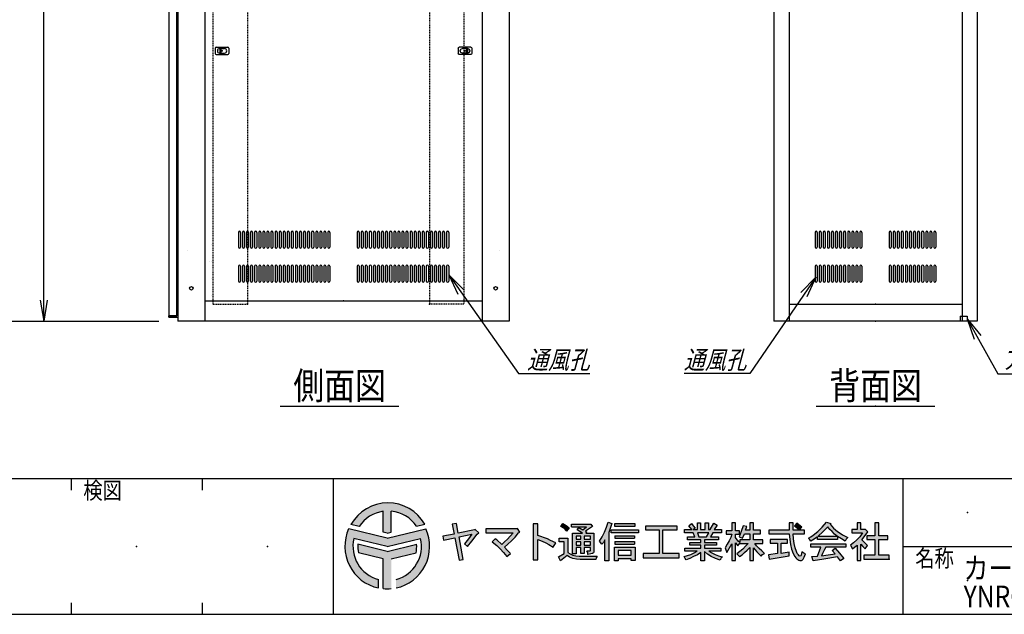
# Model space of a CAD drawing. Units: millimetres. Extents: x 0 to 398, y 1 to 284.
# Drawn here: x 113 to 258, y 5 to 93 of the extents above; entities that cross this region are included whole.
import ezdxf

# ---------------------------------------------------------------- set-up
doc = ezdxf.new("R2010")
doc.units = ezdxf.units.MM
doc.linetypes.add('CENTER', pattern=[12, 7.5, -1.5, 1.5, -1.5])
doc.linetypes.add('DASHED', pattern=[4.5, 3, -1.5])
doc.styles.get("Standard").update_dxf_attribs({"font": 'ROMANS', "bigfont": 'EXTFONT'})
doc.dimstyles.new('ISO-25', dxfattribs={"dimtxt": 2.5, "dimasz": 2.5, "dimexe": 1.25, "dimexo": 0.625, "dimtad": 1, "dimtxsty": 'Standard', "dimcen": 2.5, "dimadec": 0, "dimazin": 0, "dimtfac": 1, "dimtmove": 0, "dimatfit": 3, "dimfxl": 1, "dimarcsym": 0})

# ---------------------------------------------------------------- blocks, each defined once
blk = doc.blocks.new('DTL0004')
at = {"color": 0, "linetype": 'DASHED'}
for p, q in [((0, 900), (100, 900)), ((0, 900), (0, -1200)), ((102, 898), (100, 900)), ((102, 898), (102, -1198)), ((0, -1200), (100, -1200)), ((102, -1198), (100, -1200))]:
    blk.add_line(p, q, dxfattribs=at)
at = {"color": 0}
for p in [(102, 900), (0, 0), (102, -1200)]:
    blk.add_point(p, dxfattribs=at)
blk = doc.blocks.new('DTL0005')
at = {"color": 0, "linetype": 'Continuous'}
for p, q in [((-178, 212), (-178, 168)), ((-172, 212), (-172, 168)), ((-166, 212), (-166, 168)), ((-160, 212), (-160, 168)), ((-154, 212), (-154, 168)), ((-148, 212), (-148, 168)), ((-142, 212), (-142, 168)), ((-136, 212), (-136, 168)), ((-130, 212), (-130, 168)), ((-124, 212), (-124, 168)), ((-118, 212), (-118, 168)), ((-112, 212), (-112, 168)), ((-106, 212), (-106, 168)), ((-100, 212), (-100, 168)), ((-94, 212), (-94, 168)), ((-88, 212), (-88, 168)), ((-82, 212), (-82, 168)), ((-76, 212), (-76, 168)), ((-70, 212), (-70, 168)), ((-64, 212), (-64, 168)), ((-58, 212), (-58, 168)), ((-52, 212), (-52, 168)), ((-46, 212), (-46, 168)), ((-40, 212), (-40, 168)), ((40, 212), (40, 168)), ((46, 212), (46, 168)), ((52, 212), (52, 168)), ((58, 212), (58, 168)), ((64, 212), (64, 168)), ((70, 212), (70, 168)), ((76, 212), (76, 168)), ((82, 212), (82, 168)), ((88, 212), (88, 168)), ((94, 212), (94, 168)), ((100, 212), (100, 168)), ((106, 212), (106, 168)), ((112, 212), (112, 168)), ((118, 212), (118, 168)), ((124, 212), (124, 168)), ((130, 212), (130, 168)), ((136, 212), (136, 168)), ((142, 212), (142, 168)), ((148, 212), (148, 168)), ((154, 212), (154, 168)), ((160, 212), (160, 168)), ((166, 212), (166, 168)), ((172, 212), (172, 168)), ((178, 212), (178, 168)), ((-176.5, 165), (-176.5, 165)), ((-164.5, 165), (-164.5, 165)), ((-152.5, 165), (-152.5, 165)), ((-140.5, 165), (-140.5, 165)), ((-128.5, 165), (-128.5, 165)), ((-116.5, 165), (-116.5, 165)), ((-104.5, 165), (-104.5, 165)), ((-92.5, 165), (-92.5, 165)), ((-80.5, 165), (-80.5, 165)), ((-68.5, 165), (-68.5, 165)), ((-56.5, 165), (-56.5, 165)), ((-44.5, 165), (-44.5, 165)), ((44.5, 165), (44.5, 165)), ((56.5, 165), (56.5, 165)), ((68.5, 165), (68.5, 165)), ((80.5, 165), (80.5, 165)), ((92.5, 165), (92.5, 165)), ((104.5, 165), (104.5, 165)), ((116.5, 165), (116.5, 165)), ((128.5, 165), (128.5, 165)), ((140.5, 165), (140.5, 165)), ((152.5, 165), (152.5, 165)), ((164.5, 165), (164.5, 165)), ((176.5, 165), (176.5, 165)), ((-178, 112), (-178, 68)), ((-172, 112), (-172, 68)), ((-166, 112), (-166, 68)), ((-160, 112), (-160, 68)), ((-154, 112), (-154, 68)), ((-148, 112), (-148, 68)), ((-142, 112), (-142, 68)), ((-136, 112), (-136, 68)), ((-130, 112), (-130, 68)), ((-124, 112), (-124, 68)), ((-118, 112), (-118, 68)), ((-112, 112), (-112, 68)), ((-106, 112), (-106, 68)), ((-100, 112), (-100, 68)), ((-94, 112), (-94, 68)), ((-88, 112), (-88, 68)), ((-82, 112), (-82, 68)), ((-76, 112), (-76, 68)), ((-70, 112), (-70, 68)), ((-64, 112), (-64, 68)), ((-58, 112), (-58, 68)), ((-52, 112), (-52, 68)), ((-46, 112), (-46, 68)), ((-40, 112), (-40, 68)), ((40, 112), (40, 68)), ((46, 112), (46, 68)), ((52, 112), (52, 68)), ((58, 112), (58, 68)), ((64, 112), (64, 68)), ((70, 112), (70, 68)), ((76, 112), (76, 68)), ((82, 112), (82, 68)), ((88, 112), (88, 68)), ((94, 112), (94, 68)), ((100, 112), (100, 68)), ((106, 112), (106, 68)), ((112, 112), (112, 68)), ((118, 112), (118, 68)), ((124, 112), (124, 68)), ((130, 112), (130, 68)), ((136, 112), (136, 68)), ((142, 112), (142, 68)), ((148, 112), (148, 68)), ((154, 112), (154, 68)), ((160, 112), (160, 68)), ((166, 112), (166, 68)), ((172, 112), (172, 68)), ((178, 112), (178, 68)), ((-176.5, 65), (-176.5, 65)), ((-164.5, 65), (-164.5, 65)), ((-152.5, 65), (-152.5, 65)), ((-140.5, 65), (-140.5, 65)), ((-128.5, 65), (-128.5, 65)), ((-116.5, 65), (-116.5, 65)), ((-104.5, 65), (-104.5, 65)), ((-92.5, 65), (-92.5, 65)), ((-80.5, 65), (-80.5, 65)), ((-68.5, 65), (-68.5, 65)), ((-56.5, 65), (-56.5, 65)), ((-44.5, 65), (-44.5, 65)), ((44.5, 65), (44.5, 65)), ((56.5, 65), (56.5, 65)), ((68.5, 65), (68.5, 65)), ((80.5, 65), (80.5, 65)), ((92.5, 65), (92.5, 65)), ((104.5, 65), (104.5, 65)), ((116.5, 65), (116.5, 65)), ((128.5, 65), (128.5, 65)), ((140.5, 65), (140.5, 65)), ((152.5, 65), (152.5, 65)), ((164.5, 65), (164.5, 65)), ((176.5, 65), (176.5, 65))]:
    blk.add_line(p, q, dxfattribs=at)
for centre, start, end in [((-175, 212), 0, 180), ((-163, 212), 0, 180), ((-151, 212), 0, 180), ((-139, 212), 0, 180), ((-127, 212), 0, 180), ((-115, 212), 0, 180), ((-103, 212), 0, 180), ((-91, 212), 0, 180), ((-79, 212), 0, 180), ((-67, 212), 0, 180), ((-55, 212), 0, 180), ((-43, 212), 0, 180), ((43, 212), 0, 180), ((55, 212), 0, 180), ((67, 212), 0, 180), ((79, 212), 0, 180), ((91, 212), 0, 180), ((103, 212), 0, 180), ((115, 212), 0, 180), ((127, 212), 0, 180), ((139, 212), 0, 180), ((151, 212), 0, 180), ((163, 212), 0, 180), ((175, 212), 0, 180), ((-175, 168), 180, 0), ((-163, 168), 180, 0), ((-151, 168), 180, 0), ((-139, 168), 180, 0), ((-127, 168), 180, 0), ((-115, 168), 180, 0), ((-103, 168), 180, 0), ((-91, 168), 180, 0), ((-79, 168), 180, 0), ((-67, 168), 180, 0), ((-55, 168), 180, 0), ((-43, 168), 180, 0), ((43, 168), 180, 0), ((55, 168), 180, 0), ((67, 168), 180, 0), ((79, 168), 180, 0), ((91, 168), 180, 0), ((103, 168), 180, 0), ((115, 168), 180, 0), ((127, 168), 180, 0), ((139, 168), 180, 0), ((151, 168), 180, 0), ((163, 168), 180, 0), ((175, 168), 180, 0), ((-175, 112), 0, 180), ((-163, 112), 0, 180), ((-151, 112), 0, 180), ((-139, 112), 0, 180), ((-127, 112), 0, 180), ((-115, 112), 0, 180), ((-103, 112), 0, 180), ((-91, 112), 0, 180), ((-79, 112), 0, 180), ((-67, 112), 0, 180), ((-55, 112), 0, 180), ((-43, 112), 0, 180), ((43, 112), 0, 180), ((55, 112), 0, 180), ((67, 112), 0, 180), ((79, 112), 0, 180), ((91, 112), 0, 180), ((103, 112), 0, 180), ((115, 112), 0, 180), ((127, 112), 0, 180), ((139, 112), 0, 180), ((151, 112), 0, 180), ((163, 112), 0, 180), ((175, 112), 0, 180), ((-175, 68), 180, 0), ((-163, 68), 180, 0), ((-151, 68), 180, 0), ((-139, 68), 180, 0), ((-127, 68), 180, 0), ((-115, 68), 180, 0), ((-103, 68), 180, 0), ((-91, 68), 180, 0), ((-79, 68), 180, 0), ((-67, 68), 180, 0), ((-55, 68), 180, 0), ((-43, 68), 180, 0), ((43, 68), 180, 0), ((55, 68), 180, 0), ((67, 68), 180, 0), ((79, 68), 180, 0), ((91, 68), 180, 0), ((103, 68), 180, 0), ((115, 68), 180, 0), ((127, 68), 180, 0), ((139, 68), 180, 0), ((151, 68), 180, 0), ((163, 68), 180, 0), ((175, 68), 180, 0)]:
    blk.add_arc(centre, 3, start, end, dxfattribs=at)
at = {"color": 0}
blk.add_point((0, 0), dxfattribs=at)
blk = doc.blocks.new('DTL0007')
at = {"color": 0, "linetype": 'Continuous'}
for p, q in [((-20, 8), (-20, -8)), ((-17, 11), (17, 11)), ((-7.5, 6.5), (-7, 6.5)), ((-7, 8), (-3.5, 8)), ((-7, 8), (-7, -8)), ((-3.5, 8), (-3.5, -8)), ((-3.5, 6.5), (7.5, 6.5)), ((20, 8), (20, -8)), ((-17, -11), (17, -11)), ((-7.5, -6.5), (-7, -6.5)), ((-7, -8), (-3.5, -8)), ((-3.5, -6.5), (7.5, -6.5))]:
    blk.add_line(p, q, dxfattribs=at)
at = {"color": 0, "linetype": 'CENTER'}
for p, q in [((-11, 0), (-11, 0)), ((11, 0), (11, 0))]:
    blk.add_line(p, q, dxfattribs=at)
at = {"color": 0, "linetype": 'Continuous'}
for centre, radius, start, end in [((-17, 8), 3, 90, 180), ((-7.5, 0), 6.5, 90, 180), ((-7.5, 0), 6.5, 180, 270), ((7.5, 0), 6.5, 0, 90), ((7.5, 0), 6.5, 270, 0), ((17, 8), 3, 0, 90), ((-17, -8), 3, 180, 270), ((17, -8), 3, 270, 0)]:
    blk.add_arc(centre, radius, start, end, dxfattribs=at)
at = {"color": 0}
blk.add_point((0, 0), dxfattribs=at)
blk = doc.blocks.new('DTL0013')
at = {"color": 0, "linetype": 'Continuous'}
for p, q in [((-310, 202), (-310, 158)), ((-304, 202), (-304, 158)), ((-298, 202), (-298, 158)), ((-292, 202), (-292, 158)), ((-286, 202), (-286, 158)), ((-280, 202), (-280, 158)), ((-274, 202), (-274, 158)), ((-268, 202), (-268, 158)), ((-262, 202), (-262, 158)), ((-256, 202), (-256, 158)), ((-250, 202), (-250, 158)), ((-244, 202), (-244, 158)), ((-238, 202), (-238, 158)), ((-232, 202), (-232, 158)), ((-226, 202), (-226, 158)), ((-220, 202), (-220, 158)), ((-214, 202), (-214, 158)), ((-208, 202), (-208, 158)), ((-202, 202), (-202, 158)), ((-196, 202), (-196, 158)), ((-190, 202), (-190, 158)), ((-184, 202), (-184, 158)), ((-178, 202), (-178, 158)), ((-172, 202), (-172, 158)), ((-166, 202), (-166, 158)), ((-160, 202), (-160, 158)), ((-154, 202), (-154, 158)), ((-148, 202), (-148, 158)), ((-142, 202), (-142, 158)), ((-136, 202), (-136, 158)), ((-130, 202), (-130, 158)), ((-124, 202), (-124, 158)), ((-118, 202), (-118, 158)), ((-112, 202), (-112, 158)), ((-106, 202), (-106, 158)), ((-100, 202), (-100, 158)), ((-94, 202), (-94, 158)), ((-88, 202), (-88, 158)), ((-82, 202), (-82, 158)), ((-76, 202), (-76, 158)), ((-70, 202), (-70, 158)), ((-64, 202), (-64, 158)), ((-58, 202), (-58, 158)), ((-52, 202), (-52, 158)), ((-46, 202), (-46, 158)), ((-40, 202), (-40, 158)), ((40, 202), (40, 158)), ((46, 202), (46, 158)), ((52, 202), (52, 158)), ((58, 202), (58, 158)), ((64, 202), (64, 158)), ((70, 202), (70, 158)), ((76, 202), (76, 158)), ((82, 202), (82, 158)), ((88, 202), (88, 158)), ((94, 202), (94, 158)), ((100, 202), (100, 158)), ((106, 202), (106, 158)), ((112, 202), (112, 158)), ((118, 202), (118, 158)), ((124, 202), (124, 158)), ((130, 202), (130, 158)), ((136, 202), (136, 158)), ((142, 202), (142, 158)), ((148, 202), (148, 158)), ((154, 202), (154, 158)), ((160, 202), (160, 158)), ((166, 202), (166, 158)), ((172, 202), (172, 158)), ((178, 202), (178, 158)), ((184, 202), (184, 158)), ((190, 202), (190, 158)), ((196, 202), (196, 158)), ((202, 202), (202, 158)), ((208, 202), (208, 158)), ((214, 202), (214, 158)), ((220, 202), (220, 158)), ((226, 202), (226, 158)), ((232, 202), (232, 158)), ((238, 202), (238, 158)), ((244, 202), (244, 158)), ((250, 202), (250, 158)), ((256, 202), (256, 158)), ((262, 202), (262, 158)), ((268, 202), (268, 158)), ((274, 202), (274, 158)), ((280, 202), (280, 158)), ((286, 202), (286, 158)), ((292, 202), (292, 158)), ((298, 202), (298, 158)), ((304, 202), (304, 158)), ((310, 202), (310, 158)), ((-308.5, 155), (-308.5, 155)), ((-296.5, 155), (-296.5, 155)), ((-284.5, 155), (-284.5, 155)), ((-272.5, 155), (-272.5, 155)), ((-260.5, 155), (-260.5, 155)), ((-248.5, 155), (-248.5, 155)), ((-236.5, 155), (-236.5, 155)), ((-224.5, 155), (-224.5, 155)), ((-212.5, 155), (-212.5, 155)), ((-200.5, 155), (-200.5, 155)), ((-188.5, 155), (-188.5, 155)), ((-176.5, 155), (-176.5, 155)), ((-164.5, 155), (-164.5, 155)), ((-152.5, 155), (-152.5, 155)), ((-140.5, 155), (-140.5, 155)), ((-128.5, 155), (-128.5, 155)), ((-116.5, 155), (-116.5, 155)), ((-104.5, 155), (-104.5, 155)), ((-92.5, 155), (-92.5, 155)), ((-80.5, 155), (-80.5, 155)), ((-68.5, 155), (-68.5, 155)), ((-56.5, 155), (-56.5, 155)), ((-44.5, 155), (-44.5, 155)), ((44.5, 155), (44.5, 155)), ((56.5, 155), (56.5, 155)), ((68.5, 155), (68.5, 155)), ((80.5, 155), (80.5, 155)), ((92.5, 155), (92.5, 155)), ((104.5, 155), (104.5, 155)), ((116.5, 155), (116.5, 155)), ((128.5, 155), (128.5, 155)), ((140.5, 155), (140.5, 155)), ((152.5, 155), (152.5, 155)), ((164.5, 155), (164.5, 155)), ((176.5, 155), (176.5, 155)), ((188.5, 155), (188.5, 155)), ((200.5, 155), (200.5, 155)), ((212.5, 155), (212.5, 155)), ((224.5, 155), (224.5, 155)), ((236.5, 155), (236.5, 155)), ((248.5, 155), (248.5, 155)), ((260.5, 155), (260.5, 155)), ((272.5, 155), (272.5, 155)), ((284.5, 155), (284.5, 155)), ((296.5, 155), (296.5, 155)), ((308.5, 155), (308.5, 155)), ((-310, 102), (-310, 58)), ((-304, 102), (-304, 58)), ((-298, 102), (-298, 58)), ((-292, 102), (-292, 58)), ((-286, 102), (-286, 58)), ((-280, 102), (-280, 58)), ((-274, 102), (-274, 58)), ((-268, 102), (-268, 58)), ((-262, 102), (-262, 58)), ((-256, 102), (-256, 58)), ((-250, 102), (-250, 58)), ((-244, 102), (-244, 58)), ((-238, 102), (-238, 58)), ((-232, 102), (-232, 58)), ((-226, 102), (-226, 58)), ((-220, 102), (-220, 58)), ((-214, 102), (-214, 58)), ((-208, 102), (-208, 58)), ((-202, 102), (-202, 58)), ((-196, 102), (-196, 58)), ((-190, 102), (-190, 58)), ((-184, 102), (-184, 58)), ((-178, 102), (-178, 58)), ((-172, 102), (-172, 58)), ((-166, 102), (-166, 58)), ((-160, 102), (-160, 58)), ((-154, 102), (-154, 58)), ((-148, 102), (-148, 58)), ((-142, 102), (-142, 58)), ((-136, 102), (-136, 58)), ((-130, 102), (-130, 58)), ((-124, 102), (-124, 58)), ((-118, 102), (-118, 58)), ((-112, 102), (-112, 58)), ((-106, 102), (-106, 58)), ((-100, 102), (-100, 58)), ((-94, 102), (-94, 58)), ((-88, 102), (-88, 58)), ((-82, 102), (-82, 58)), ((-76, 102), (-76, 58)), ((-70, 102), (-70, 58)), ((-64, 102), (-64, 58)), ((-58, 102), (-58, 58)), ((-52, 102), (-52, 58)), ((-46, 102), (-46, 58)), ((-40, 102), (-40, 58)), ((40, 102), (40, 58)), ((46, 102), (46, 58)), ((52, 102), (52, 58)), ((58, 102), (58, 58)), ((64, 102), (64, 58)), ((70, 102), (70, 58)), ((76, 102), (76, 58)), ((82, 102), (82, 58)), ((88, 102), (88, 58)), ((94, 102), (94, 58)), ((100, 102), (100, 58)), ((106, 102), (106, 58)), ((112, 102), (112, 58)), ((118, 102), (118, 58)), ((124, 102), (124, 58)), ((130, 102), (130, 58)), ((136, 102), (136, 58)), ((142, 102), (142, 58)), ((148, 102), (148, 58)), ((154, 102), (154, 58)), ((160, 102), (160, 58)), ((166, 102), (166, 58)), ((172, 102), (172, 58)), ((178, 102), (178, 58)), ((184, 102), (184, 58)), ((190, 102), (190, 58)), ((196, 102), (196, 58)), ((202, 102), (202, 58)), ((208, 102), (208, 58)), ((214, 102), (214, 58)), ((220, 102), (220, 58)), ((226, 102), (226, 58)), ((232, 102), (232, 58)), ((238, 102), (238, 58)), ((244, 102), (244, 58)), ((250, 102), (250, 58)), ((256, 102), (256, 58)), ((262, 102), (262, 58)), ((268, 102), (268, 58)), ((274, 102), (274, 58)), ((280, 102), (280, 58)), ((286, 102), (286, 58)), ((292, 102), (292, 58)), ((298, 102), (298, 58)), ((304, 102), (304, 58)), ((310, 102), (310, 58)), ((-308.5, 55), (-308.5, 55)), ((-296.5, 55), (-296.5, 55)), ((-284.5, 55), (-284.5, 55)), ((-272.5, 55), (-272.5, 55)), ((-260.5, 55), (-260.5, 55)), ((-248.5, 55), (-248.5, 55)), ((-236.5, 55), (-236.5, 55)), ((-224.5, 55), (-224.5, 55)), ((-212.5, 55), (-212.5, 55)), ((-200.5, 55), (-200.5, 55)), ((-188.5, 55), (-188.5, 55)), ((-176.5, 55), (-176.5, 55)), ((-164.5, 55), (-164.5, 55)), ((-152.5, 55), (-152.5, 55)), ((-140.5, 55), (-140.5, 55)), ((-128.5, 55), (-128.5, 55)), ((-116.5, 55), (-116.5, 55)), ((-104.5, 55), (-104.5, 55)), ((-92.5, 55), (-92.5, 55)), ((-80.5, 55), (-80.5, 55)), ((-68.5, 55), (-68.5, 55)), ((-56.5, 55), (-56.5, 55)), ((-44.5, 55), (-44.5, 55)), ((44.5, 55), (44.5, 55)), ((56.5, 55), (56.5, 55)), ((68.5, 55), (68.5, 55)), ((80.5, 55), (80.5, 55)), ((92.5, 55), (92.5, 55)), ((104.5, 55), (104.5, 55)), ((116.5, 55), (116.5, 55)), ((128.5, 55), (128.5, 55)), ((140.5, 55), (140.5, 55)), ((152.5, 55), (152.5, 55)), ((164.5, 55), (164.5, 55)), ((176.5, 55), (176.5, 55)), ((188.5, 55), (188.5, 55)), ((200.5, 55), (200.5, 55)), ((212.5, 55), (212.5, 55)), ((224.5, 55), (224.5, 55)), ((236.5, 55), (236.5, 55)), ((248.5, 55), (248.5, 55)), ((260.5, 55), (260.5, 55)), ((272.5, 55), (272.5, 55)), ((284.5, 55), (284.5, 55)), ((296.5, 55), (296.5, 55)), ((308.5, 55), (308.5, 55))]:
    blk.add_line(p, q, dxfattribs=at)
for centre, start, end in [((-307, 202), 0, 180), ((-295, 202), 0, 180), ((-283, 202), 0, 180), ((-271, 202), 0, 180), ((-259, 202), 0, 180), ((-247, 202), 0, 180), ((-235, 202), 0, 180), ((-223, 202), 0, 180), ((-211, 202), 0, 180), ((-199, 202), 0, 180), ((-187, 202), 0, 180), ((-175, 202), 0, 180), ((-163, 202), 0, 180), ((-151, 202), 0, 180), ((-139, 202), 0, 180), ((-127, 202), 0, 180), ((-115, 202), 0, 180), ((-103, 202), 0, 180), ((-91, 202), 0, 180), ((-79, 202), 0, 180), ((-67, 202), 0, 180), ((-55, 202), 0, 180), ((-43, 202), 0, 180), ((43, 202), 0, 180), ((55, 202), 0, 180), ((67, 202), 0, 180), ((79, 202), 0, 180), ((91, 202), 0, 180), ((103, 202), 0, 180), ((115, 202), 0, 180), ((127, 202), 0, 180), ((139, 202), 0, 180), ((151, 202), 0, 180), ((163, 202), 0, 180), ((175, 202), 0, 180), ((187, 202), 0, 180), ((199, 202), 0, 180), ((211, 202), 0, 180), ((223, 202), 0, 180), ((235, 202), 0, 180), ((247, 202), 0, 180), ((259, 202), 0, 180), ((271, 202), 0, 180), ((283, 202), 0, 180), ((295, 202), 0, 180), ((307, 202), 0, 180), ((-307, 158), 180, 0), ((-295, 158), 180, 0), ((-283, 158), 180, 0), ((-271, 158), 180, 0), ((-259, 158), 180, 0), ((-247, 158), 180, 0), ((-235, 158), 180, 0), ((-223, 158), 180, 0), ((-211, 158), 180, 0), ((-199, 158), 180, 0), ((-187, 158), 180, 0), ((-175, 158), 180, 0), ((-163, 158), 180, 0), ((-151, 158), 180, 0), ((-139, 158), 180, 0), ((-127, 158), 180, 0), ((-115, 158), 180, 0), ((-103, 158), 180, 0), ((-91, 158), 180, 0), ((-79, 158), 180, 0), ((-67, 158), 180, 0), ((-55, 158), 180, 0), ((-43, 158), 180, 0), ((43, 158), 180, 0), ((55, 158), 180, 0), ((67, 158), 180, 0), ((79, 158), 180, 0), ((91, 158), 180, 0), ((103, 158), 180, 0), ((115, 158), 180, 0), ((127, 158), 180, 0), ((139, 158), 180, 0), ((151, 158), 180, 0), ((163, 158), 180, 0), ((175, 158), 180, 0), ((187, 158), 180, 0), ((199, 158), 180, 0), ((211, 158), 180, 0), ((223, 158), 180, 0), ((235, 158), 180, 0), ((247, 158), 180, 0), ((259, 158), 180, 0), ((271, 158), 180, 0), ((283, 158), 180, 0), ((295, 158), 180, 0), ((307, 158), 180, 0), ((-307, 102), 0, 180), ((-295, 102), 0, 180), ((-283, 102), 0, 180), ((-271, 102), 0, 180), ((-259, 102), 0, 180), ((-247, 102), 0, 180), ((-235, 102), 0, 180), ((-223, 102), 0, 180), ((-211, 102), 0, 180), ((-199, 102), 0, 180), ((-187, 102), 0, 180), ((-175, 102), 0, 180), ((-163, 102), 0, 180), ((-151, 102), 0, 180), ((-139, 102), 0, 180), ((-127, 102), 0, 180), ((-115, 102), 0, 180), ((-103, 102), 0, 180), ((-91, 102), 0, 180), ((-79, 102), 0, 180), ((-67, 102), 0, 180), ((-55, 102), 0, 180), ((-43, 102), 0, 180), ((43, 102), 0, 180), ((55, 102), 0, 180), ((67, 102), 0, 180), ((79, 102), 0, 180), ((91, 102), 0, 180), ((103, 102), 0, 180), ((115, 102), 0, 180), ((127, 102), 0, 180), ((139, 102), 0, 180), ((151, 102), 0, 180), ((163, 102), 0, 180), ((175, 102), 0, 180), ((187, 102), 0, 180), ((199, 102), 0, 180), ((211, 102), 0, 180), ((223, 102), 0, 180), ((235, 102), 0, 180), ((247, 102), 0, 180), ((259, 102), 0, 180), ((271, 102), 0, 180), ((283, 102), 0, 180), ((295, 102), 0, 180), ((307, 102), 0, 180), ((-307, 58), 180, 0), ((-295, 58), 180, 0), ((-283, 58), 180, 0), ((-271, 58), 180, 0), ((-259, 58), 180, 0), ((-247, 58), 180, 0), ((-235, 58), 180, 0), ((-223, 58), 180, 0), ((-211, 58), 180, 0), ((-199, 58), 180, 0), ((-187, 58), 180, 0), ((-175, 58), 180, 0), ((-163, 58), 180, 0), ((-151, 58), 180, 0), ((-139, 58), 180, 0), ((-127, 58), 180, 0), ((-115, 58), 180, 0), ((-103, 58), 180, 0), ((-91, 58), 180, 0), ((-79, 58), 180, 0), ((-67, 58), 180, 0), ((-55, 58), 180, 0), ((-43, 58), 180, 0), ((43, 58), 180, 0), ((55, 58), 180, 0), ((67, 58), 180, 0), ((79, 58), 180, 0), ((91, 58), 180, 0), ((103, 58), 180, 0), ((115, 58), 180, 0), ((127, 58), 180, 0), ((139, 58), 180, 0), ((151, 58), 180, 0), ((163, 58), 180, 0), ((175, 58), 180, 0), ((187, 58), 180, 0), ((199, 58), 180, 0), ((211, 58), 180, 0), ((223, 58), 180, 0), ((235, 58), 180, 0), ((247, 58), 180, 0), ((259, 58), 180, 0), ((271, 58), 180, 0), ((283, 58), 180, 0), ((295, 58), 180, 0), ((307, 58), 180, 0)]:
    blk.add_arc(centre, 3, start, end, dxfattribs=at)
at = {"color": 0}
blk.add_point((0, 0), dxfattribs=at)
blk = doc.blocks.new('_Open')
at = {"color": 0, "linetype": 'ByBlock', "lineweight": -2}
for p, q in [((-1, 0.166667), (0, 0)), ((-1, -0.166667), (0, 0)), ((0, 0), (-1, 0))]:
    blk.add_line(p, q, dxfattribs=at)
blk = doc.blocks.new('*D18')
at = {"color": 0, "lineweight": -2}
for p, q in [((99.15, 158.19), (133.8, 158.19)), ((116.86, 51.31), (116.86, 155.08)), ((99.15, 48.19), (133.8, 48.19))]:
    blk.add_line(p, q, dxfattribs=at)
at = {"layer": 'Defpoints', "color": 0}
for p in [(96.61, 158.19), (116.86, 158.19), (96.61, 48.19)]:
    blk.add_point(p, dxfattribs=at)
at = {"color": 0, "lineweight": -2, "xscale": 3.114, "yscale": 3.114, "zscale": 3.114}
for p, rotation in [((116.86, 158.19), 90), ((116.86, 48.19), 270)]:
    blk.add_blockref('_Open', p, dxfattribs=dict(at, rotation=rotation))
at = {"color": 0, "insert": (114.83, 103.19), "char_height": 2.7, "attachment_point": 5, "rotation": 90}
blk.add_mtext('2200', dxfattribs=at)
blk = doc.blocks.new('SYM0003')
at = {"color": 7, "linetype": 'Continuous'}
for p, q in [((0, 0), (10.3, -14.56)), ((0, 0), (2.25, -2.23)), ((0, 0), (1.35, -2.86)), ((10.3, -14.56), (20.8, -14.56))]:
    blk.add_line(p, q, dxfattribs=at)
at = {"color": 7, "insert": (11.58, -13.88), "char_height": 2.7, "attachment_point": 7}
blk.add_mtext('{\\W0.833333;\\Q15;通風孔}', dxfattribs=at)
blk = doc.blocks.new('SYM0011')
at = {"color": 7, "linetype": 'Continuous'}
for p, q in [((0, 0), (-9.7, -14.18)), ((0, 0), (-2.21, -2.26)), ((0, 0), (-1.3, -2.88)), ((-9.7, -14.18), (-19.4, -14.18))]:
    blk.add_line(p, q, dxfattribs=at)
at = {"color": 7, "insert": (-10.22, -13.51), "char_height": 2.7, "attachment_point": 9}
blk.add_mtext('{\\W0.833333;\\Q15;通風孔}', dxfattribs=at)
blk = doc.blocks.new('SYM0013')
at = {"color": 7, "linetype": 'Continuous'}
for p, q in [((0, 0), (4.53, -8.07)), ((0, 0), (2, -2.45)), ((0, 0), (1.05, -2.98)), ((4.53, -8.07), (19.63, -8.07))]:
    blk.add_line(p, q, dxfattribs=at)
at = {"color": 7, "insert": (5.09, -7.39), "char_height": 2.7, "attachment_point": 7}
blk.add_mtext('{\\W0.833333;\\Q15;アース端子}', dxfattribs=at)

msp = doc.modelspace()

# ---------------------------------------------------------------- hatches: boundary and pattern name
for points in [[(173.01, 18.28, 0.582978), (162.14, 18.24), (163.36, 17.94, -0.216212), (166.88, 20.18), (166.88, 17.1), (167.48, 16.95), (168.08, 17.1), (168.08, 20.21, -0.224499), (171.78, 17.99)], [(161.8, 17.6, 0.480002), (166.18, 8.89), (166.18, 10.12, -0.406986), (162.57, 16.18), (167.48, 15), (172.39, 16.18, -0.406986), (168.78, 10.12), (168.78, 8.89, 0.480002), (173.17, 17.6), (167.48, 16.23)], [(177.7, 18.38), (177.94, 16.95), (180.36, 17.43), (180.44, 17.51), (180.96, 17.03), (180.76, 16.83), (179.96, 15.8), (179.29, 15.01), (178.85, 15.4), (179.45, 16.12), (179.96, 16.79), (178.06, 16.4), (178.69, 13.1), (178.06, 12.98), (177.46, 16.28), (175.76, 15.92), (175.68, 16.52), (177.34, 16.83), (177.07, 18.26)], [(186.67, 17.63), (187.03, 17.11), (186.83, 16.99), (186.32, 16.36), (185.8, 15.84), (185.28, 15.32), (184.77, 14.89), (185.16, 14.45), (185.64, 13.94), (185.12, 13.5), (184.61, 14.13), (184.13, 14.65), (183.62, 15.13), (182.94, 15.68), (183.38, 16.12), (183.62, 15.96), (184.37, 15.28), (184.77, 15.68), (185.2, 16.08), (186.04, 16.99), (181.99, 16.99), (181.99, 17.59), (186.55, 17.59)], [(189.01, 18.34), (189.69, 18.34), (189.69, 16.63), (191.08, 16.12), (191.56, 15.88), (192.31, 15.52), (191.95, 14.89), (191.32, 15.28), (190.84, 15.52), (190.32, 15.76), (189.69, 16), (189.69, 13.02), (189.01, 13.02)], [(193.06, 17.94), (193.5, 17.67), (193.9, 17.27), (194.29, 17.75), (193.86, 18.1), (193.38, 18.38)], [(198.78, 15.8), (199.1, 15.32), (199.34, 15.6), (199.57, 15.96), (199.57, 12.9), (200.13, 12.9), (200.13, 17.07), (200.61, 18.38), (200.05, 18.58), (199.81, 17.83), (199.49, 17.11), (199.18, 16.44)], [(200.49, 16.99), (204.54, 16.99), (204.54, 17.47), (200.49, 17.47)], [(201.04, 17.93), (203.98, 17.93), (203.98, 18.4), (201.04, 18.4)], [(205.57, 17.98), (210.21, 17.98), (210.21, 17.47), (208.11, 17.47), (208.11, 13.94), (210.53, 13.94), (210.53, 13.34), (205.21, 13.34), (205.21, 13.94), (207.55, 13.94), (207.55, 17.47), (205.57, 17.47)], [(218.27, 18.5), (218.79, 18.5), (218.79, 17.31), (219.38, 17.31), (219.38, 16.79), (218.79, 16.79), (218.79, 16.32), (219.22, 15.8), (219.46, 15.56), (219.46, 15.96), (220.93, 15.96), (220.93, 16.87), (220.14, 16.87), (219.86, 16.24), (219.34, 16.44), (219.66, 17.19), (219.94, 18.06), (220.49, 17.94), (220.3, 17.39), (220.93, 17.39), (220.93, 18.46), (221.45, 18.46), (221.45, 17.39), (222.52, 17.39), (222.52, 16.87), (221.45, 16.87), (221.45, 15.96), (222.84, 15.96), (222.84, 15.44), (221.65, 15.44), (221.92, 15.09), (222.28, 14.69), (222.68, 14.33), (223.11, 13.97), (222.8, 13.82), (222.6, 13.58), (221.96, 14.21), (221.45, 14.81), (221.45, 12.94), (220.93, 12.94), (220.93, 14.85), (220.53, 14.45), (220.14, 14.09), (219.78, 13.78), (219.42, 13.5), (219.22, 13.7), (218.99, 13.9), (219.46, 14.25), (219.9, 14.61), (220.3, 15.05), (220.69, 15.44), (219.46, 15.44), (219.46, 15.48), (219.18, 15.09), (218.79, 15.52), (218.79, 12.94), (218.27, 12.94), (218.27, 15.4), (217.52, 14.09), (217.4, 14.49), (217.28, 14.81), (217.6, 15.32), (217.87, 15.84), (218.11, 16.32), (218.27, 16.79), (217.44, 16.79), (217.44, 17.31), (218.27, 17.31)], [(226.73, 18.46), (227.32, 18.46), (227.32, 17.39), (228.99, 17.39), (228.99, 16.87), (227.32, 16.87), (227.36, 16.12), (227.44, 15.44), (227.6, 14.81), (227.8, 14.25), (227.92, 13.94), (228.08, 13.74), (228.19, 13.62), (228.35, 13.58), (228.43, 13.62), (228.47, 13.7), (228.59, 14.21), (228.87, 14.01), (229.15, 13.9), (228.95, 13.42), (228.79, 13.14), (228.63, 12.98), (228.55, 12.94), (228.47, 12.94), (228.31, 12.94), (228.16, 12.98), (228, 13.1), (227.84, 13.18), (227.72, 13.34), (227.56, 13.54), (227.32, 13.97), (227.08, 14.61), (226.92, 15.28), (226.81, 16.04), (226.73, 16.87), (223.71, 16.87), (223.71, 17.39), (226.73, 17.39)], [(227.84, 18.42), (228.59, 17.83), (228.23, 17.47), (227.52, 18.06)], [(236.73, 18.5), (237.29, 18.5), (237.29, 17.51), (237.88, 17.51), (237.96, 17.51), (238.32, 17.15), (237.92, 16.59), (237.44, 15.96), (238.28, 15.13), (237.92, 14.65), (237.6, 14.97), (237.29, 15.32), (237.29, 12.94), (236.73, 12.94), (236.73, 15.17), (236.37, 14.89), (236.05, 14.65), (235.74, 15.17), (236.21, 15.52), (236.69, 15.96), (237.13, 16.44), (237.52, 16.99), (235.94, 16.99), (235.94, 17.51), (236.73, 17.51)], [(239.35, 18.5), (239.95, 18.5), (239.95, 16.56), (241.25, 16.56), (241.25, 16.04), (239.95, 16.04), (239.95, 13.7), (241.45, 13.7), (241.45, 13.14), (237.72, 13.14), (237.72, 13.7), (239.35, 13.7), (239.35, 16.04), (238.16, 16.04), (238.16, 16.56), (239.35, 16.56)], [(192.83, 15.68), (193.54, 15.68), (193.54, 13.97), (192.71, 13.46), (193.02, 12.9), (193.98, 13.66), (194.37, 13.42), (194.85, 13.22), (195.37, 13.14), (195.92, 13.06), (198.22, 13.06), (198.3, 13.3), (198.42, 13.58), (195.76, 13.58), (195.29, 13.62), (194.85, 13.7), (194.45, 13.9), (194.1, 14.09), (194.1, 16.2), (192.83, 16.2)], [(203.94, 16.57), (201.04, 16.57), (201.04, 16.2), (203.94, 16.2)], [(223.91, 16), (226.49, 16), (226.49, 15.48), (225.54, 15.48), (225.54, 13.97), (226.73, 14.17), (226.73, 13.62), (223.79, 13.14), (223.67, 13.74), (224.98, 13.94), (224.98, 15.48), (223.91, 15.48)], [(167.48, 14.28), (163.14, 15.32, 0.072727), (163.23, 14.07), (166.88, 13.19), (166.88, 8.78, 0.048111), (168.08, 8.78), (168.08, 13.19), (171.73, 14.07, 0.072727), (171.82, 15.32)], [(203.94, 15.72), (201.04, 15.72), (201.04, 15.35), (203.94, 15.35)], [(229.9, 14.89), (231.41, 14.89), (230.89, 13.58), (230.06, 13.54), (230.26, 12.9), (231.81, 13.14), (233.87, 13.46), (234.27, 12.86), (234.78, 13.22), (234.15, 14.01), (233.51, 14.73), (233.08, 14.41), (233.51, 13.9), (232.48, 13.74), (231.49, 13.62), (231.65, 13.94), (231.93, 14.53), (232.12, 14.89), (235.06, 14.89), (235.06, 15.4), (229.9, 15.4)]]:
    msp.add_hatch(color=7).paths.add_polyline_path(points)
h = msp.add_hatch(color=7)
h.paths.add_polyline_path([(197.43, 18.26), (194.65, 18.26), (194.65, 17.88), (196.83, 17.88), (196.31, 17.47), (195.73, 17.78), (195.49, 17.47), (196.24, 16.95), (194.77, 16.95), (194.77, 13.9), (195.33, 13.9), (195.33, 14.85), (196.04, 14.85), (196.04, 13.94), (196.52, 13.94), (196.52, 14.85), (197.43, 14.85), (197.43, 14.41), (197.39, 14.33), (196.91, 14.33), (197.03, 14.09), (197.03, 13.82), (197.47, 13.9), (197.75, 13.97), (197.87, 14.05), (197.95, 14.21), (197.95, 16.95), (196.76, 16.95), (196.91, 17.11), (196.72, 17.27), (197.75, 17.94), (197.51, 18.3)])
h.paths.add_polyline_path([(196.04, 16.52), (196.04, 16.08), (195.33, 16.08), (195.33, 16.52)])
h.paths.add_polyline_path([(196.04, 15.68), (196.04, 15.21), (195.33, 15.21), (195.33, 15.68)])
h.paths.add_polyline_path([(197.43, 16.52), (197.43, 16.08), (196.52, 16.08), (196.52, 16.52)])
h.paths.add_polyline_path([(197.43, 15.68), (197.43, 15.21), (196.52, 15.21), (196.52, 15.68)])
h = msp.add_hatch(color=7)
h.paths.add_polyline_path([(213.19, 17.51), (212.51, 17.51), (212.87, 17.71), (212.59, 18.06), (212.32, 18.38), (211.92, 18.06), (212.4, 17.51), (211.28, 17.51), (211.28, 17.03), (212.59, 17.03), (212.83, 16.44), (211.72, 16.44), (211.72, 15.96), (213.71, 15.96), (213.71, 15.6), (212.08, 15.6), (212.08, 15.17), (213.71, 15.17), (213.71, 14.77), (211.36, 14.77), (211.36, 14.29), (213.15, 14.29), (212.71, 14.05), (212.24, 13.82), (211.76, 13.66), (211.24, 13.5), (211.4, 13.22), (211.52, 13.02), (212.08, 13.22), (212.63, 13.5), (213.19, 13.78), (213.71, 14.13), (213.71, 12.9), (214.26, 12.9), (214.26, 14.25), (214.7, 13.86), (215.25, 13.54), (215.85, 13.22), (216.56, 12.98), (216.6, 13.1), (216.64, 13.26), (216.76, 13.38), (216.88, 13.46), (216.33, 13.62), (215.81, 13.82), (215.33, 14.05), (214.9, 14.29), (216.64, 14.29), (216.64, 14.77), (214.26, 14.77), (214.26, 15.17), (216.01, 15.17), (216.01, 15.6), (214.26, 15.6), (214.26, 15.96), (216.33, 15.96), (216.33, 16.44), (215.13, 16.44), (215.45, 17.03), (216.76, 17.03), (216.76, 17.51), (215.65, 17.51), (216.13, 18.14), (215.61, 18.42), (215.06, 17.51), (214.82, 17.51), (214.82, 18.5), (214.34, 18.5), (214.34, 17.51), (213.67, 17.51), (213.67, 18.5), (213.19, 18.5)])
h.paths.add_polyline_path([(214.86, 17.03), (214.54, 16.44), (213.43, 16.44), (213.19, 17.03)])
h = msp.add_hatch(color=7)
h.paths.add_polyline_path([(229.58, 16.24), (229.74, 16.08), (229.9, 15.76), (230.42, 16.08), (230.89, 16.44), (230.89, 16), (233.87, 16), (233.87, 16.48), (234.43, 16.12), (234.98, 15.8), (235.06, 15.96), (235.14, 16.08), (235.26, 16.2), (235.38, 16.32), (234.59, 16.71), (234.23, 16.95), (233.87, 17.19), (233.55, 17.43), (233.28, 17.71), (233, 17.98), (232.76, 18.26), (232.88, 18.38), (232.24, 18.58), (231.61, 17.83), (230.93, 17.19), (230.26, 16.67), (229.94, 16.44)])
h.paths.add_polyline_path([(233.79, 16.52), (231.01, 16.52), (231.69, 17.15), (232.4, 17.9), (232.72, 17.51), (233.04, 17.19), (233.4, 16.83)])
h = msp.add_hatch(color=7)
h.paths.add_polyline_path([(201, 12.9), (201.52, 12.9), (201.52, 13.18), (203.42, 13.18), (203.42, 12.94), (204.02, 12.94), (204.02, 14.89), (201, 14.89)])
h.paths.add_polyline_path([(203.42, 14.41), (203.42, 13.7), (201.52, 13.7), (201.52, 14.41)])

# ---------------------------------------------------------------- linework, layer by layer
at = {"color": 7, "linetype": 'Continuous'}
for p, q in [((136.61, 158.38), (136.61, 48.19)), ((140.61, 158.19), (140.61, 48.19)), ((181.46, 158.19), (181.46, 48.19)), ((185.46, 158.19), (185.46, 48.19)), ((224.45, 158.19), (224.45, 48.19)), ((226.7, 158.19), (226.7, 48.19)), ((252.2, 158.19), (252.2, 48.19)), ((254.45, 158.19), (254.45, 48.19)), ((135.29, 158.01), (135.29, 49.01)), ((136.44, 158.01), (136.44, 49.01)), ((137.97, 58.65), (137.97, 58.65)), ((141.64, 59.44), (141.64, 59.44)), ((184.03, 58.65), (184.03, 58.65)), ((141.34, 56.94), (141.34, 56.94)), ((141.64, 56.94), (141.64, 56.94)), ((141.64, 54.44), (141.64, 54.44)), ((140.61, 51.19), (181.46, 51.19)), ((141.64, 51.94), (141.64, 51.94)), ((136.45, 50.16), (136.45, 48.97)), ((136.45, 50.16), (136.61, 50.16)), ((226.7, 50.69), (252.2, 50.69)), ((135.29, 49.01), (136.44, 49.01)), ((135.29, 48.81), (135.29, 48.97)), ((135.29, 48.97), (136.45, 48.97)), ((135.29, 48.81), (136.61, 48.81)), ((185.46, 48.19), (136.61, 48.19)), ((254.45, 48.19), (224.45, 48.19)), ((151.71, 35.69), (169.21, 35.69)), ((230.7, 35.69), (248.2, 35.69)), ((82.25, 25), (398, 25)), ((120.88, 25), (120.88, 23.3)), ((140.19, 25), (140.19, 23.3)), ((159.5, 25), (159.5, 5)), ((159.5, 25), (159.5, 5)), ((243.5, 25), (243.5, 5)), ((194.65, 17.88), (196.83, 17.88)), ((195.73, 17.78), (196.31, 17.47)), ((201.04, 16.57), (201.04, 16.2)), ((201.04, 16.57), (203.94, 16.57)), ((201.04, 16.2), (203.94, 16.2)), ((203.94, 16.57), (203.94, 16.2)), ((201.04, 15.72), (201.04, 15.35)), ((201.04, 15.72), (203.94, 15.72)), ((201.04, 15.35), (203.94, 15.35)), ((203.94, 15.72), (203.94, 15.35)), ((243.5, 15), (398, 15)), ((120.88, 6.7), (120.88, 5)), ((140.19, 6.7), (140.19, 5)), ((5, 5), (398, 5))]:
    msp.add_line(p, q, dxfattribs=at)
at = {"color": 7, "linetype": 'CENTER'}
msp.add_line((178.36, 78.64), (178.36, 78.64), dxfattribs=at)
at = {"color": 7, "linetype": 'DASHED'}
for p, q in [((251.95, 48.94), (252.95, 48.94)), ((251.95, 48.94), (251.95, 48.19)), ((252.95, 48.94), (252.95, 48.19))]:
    msp.add_line(p, q, dxfattribs=at)
at = {"color": 3, "linetype": 'Continuous'}
for p, q in [((166.88, 17.1), (166.88, 20.18)), ((168.08, 17.1), (168.08, 20.21)), ((167.48, 16.23), (161.8, 17.6)), ((163.36, 17.94), (162.14, 18.24)), ((167.48, 16.23), (173.17, 17.6)), ((171.78, 17.99), (173, 18.28)), ((167.48, 15), (162.57, 16.18)), ((167.48, 16.95), (166.88, 17.1)), ((167.48, 16.95), (168.08, 17.1)), ((167.48, 15), (172.39, 16.18)), ((167.48, 14.28), (163.14, 15.32)), ((167.48, 14.28), (171.82, 15.32)), ((166.88, 13.19), (163.23, 14.07)), ((166.88, 8.78), (166.88, 13.19)), ((168.08, 13.19), (171.73, 14.07)), ((166.18, 8.89), (166.18, 10.12))]:
    msp.add_line(p, q, dxfattribs=at)
at = {"color": 7, "linetype": 'Continuous'}
for points in [[(177.7, 18.38), (177.07, 18.26), (177.34, 16.83), (175.68, 16.52), (175.76, 15.92), (177.46, 16.28), (178.06, 12.98), (178.69, 13.1), (178.06, 16.4), (179.96, 16.79), (179.45, 16.12), (178.85, 15.4), (179.29, 15.01), (179.96, 15.8), (180.76, 16.83), (180.96, 17.03), (180.44, 17.51), (180.36, 17.43), (177.94, 16.95), (177.7, 18.38)], [(186.67, 17.63), (186.55, 17.59), (181.99, 17.59), (181.99, 16.99), (186.04, 16.99), (185.2, 16.08), (184.77, 15.68), (184.37, 15.28), (183.62, 15.96), (183.38, 16.12), (182.94, 15.68), (183.62, 15.13), (184.13, 14.65), (184.61, 14.13), (185.12, 13.5), (185.64, 13.94), (185.16, 14.45), (184.77, 14.89), (185.28, 15.32), (185.8, 15.84), (186.32, 16.36), (186.83, 16.99), (187.03, 17.11), (186.67, 17.63)], [(189.01, 18.34), (189.01, 13.02), (189.69, 13.02), (189.69, 16), (190.32, 15.76), (190.84, 15.52), (191.32, 15.28), (191.95, 14.89), (192.31, 15.52), (191.56, 15.88), (191.08, 16.12), (189.69, 16.63), (189.69, 18.34), (189.01, 18.34)], [(193.06, 17.94), (193.38, 18.38), (193.86, 18.1), (194.29, 17.75), (193.9, 17.27), (193.5, 17.67), (193.06, 17.94)], [(194.65, 17.89), (194.65, 18.26), (197.43, 18.26)], [(197.43, 18.26), (197.51, 18.3), (197.75, 17.94), (196.72, 17.27), (196.91, 17.11), (196.76, 16.95), (197.95, 16.95), (197.95, 14.21), (197.87, 14.05), (197.75, 13.97), (197.47, 13.9), (197.03, 13.82), (197.03, 14.09), (196.91, 14.33), (197.39, 14.33), (197.43, 14.41), (197.43, 14.85), (196.52, 14.85), (196.52, 13.94), (196.04, 13.94), (196.04, 14.85), (195.33, 14.85), (195.33, 13.9), (194.77, 13.9), (194.77, 16.95), (196.24, 16.95), (195.49, 17.47), (195.73, 17.78)], [(196.31, 17.47), (196.83, 17.88)], [(198.78, 15.8), (199.18, 16.44), (199.49, 17.11), (199.81, 17.83), (200.05, 18.58), (200.61, 18.38), (200.13, 17.07), (200.13, 12.9), (199.57, 12.9), (199.57, 15.96), (199.34, 15.6), (199.1, 15.32), (198.78, 15.8)], [(200.49, 16.99), (200.49, 17.47), (204.54, 17.47), (204.54, 16.99), (200.49, 16.99)], [(201.04, 17.93), (201.04, 18.4), (203.98, 18.4), (203.98, 17.93), (201.04, 17.93)], [(205.57, 17.98), (205.57, 17.47), (207.55, 17.47), (207.55, 13.94), (205.21, 13.94), (205.21, 13.34), (210.53, 13.34), (210.53, 13.94), (208.11, 13.94), (208.11, 17.47), (210.21, 17.47), (210.21, 17.98), (205.57, 17.98)], [(213.19, 17.51), (213.19, 18.5), (213.67, 18.5), (213.67, 17.51), (214.34, 17.51), (214.34, 18.5), (214.82, 18.5), (214.82, 17.51), (215.06, 17.51), (215.61, 18.42), (216.13, 18.14), (215.65, 17.51), (216.76, 17.51), (216.76, 17.03), (215.45, 17.03), (215.13, 16.44), (216.33, 16.44), (216.33, 15.96), (214.26, 15.96), (214.26, 15.6), (216.01, 15.6), (216.01, 15.17), (214.26, 15.17), (214.26, 14.77), (216.64, 14.77), (216.64, 14.29), (214.9, 14.29), (215.33, 14.05), (215.81, 13.82), (216.33, 13.62), (216.88, 13.46), (216.76, 13.38), (216.64, 13.26), (216.6, 13.1), (216.56, 12.98), (215.85, 13.22), (215.25, 13.54), (214.7, 13.86), (214.26, 14.25), (214.26, 12.9), (213.71, 12.9), (213.71, 14.13), (213.19, 13.78), (212.63, 13.5), (212.08, 13.22), (211.52, 13.02), (211.4, 13.22), (211.24, 13.5), (211.76, 13.66), (212.24, 13.82), (212.71, 14.05), (213.15, 14.29), (211.36, 14.29), (211.36, 14.77), (213.71, 14.77), (213.71, 15.17), (212.08, 15.17), (212.08, 15.6), (213.71, 15.6), (213.71, 15.96), (211.72, 15.96), (211.72, 16.44), (212.83, 16.44), (212.59, 17.03), (211.28, 17.03), (211.28, 17.51), (212.4, 17.51), (211.92, 18.06), (212.32, 18.38), (212.59, 18.06), (212.87, 17.71), (212.51, 17.51), (213.19, 17.51)], [(218.27, 18.5), (218.27, 17.31), (217.44, 17.31), (217.44, 16.79), (218.27, 16.79), (218.11, 16.32), (217.87, 15.84), (217.6, 15.32), (217.28, 14.81), (217.4, 14.49), (217.52, 14.09), (218.27, 15.4), (218.27, 12.94), (218.79, 12.94), (218.79, 15.52), (219.18, 15.09), (219.46, 15.48), (219.46, 15.44), (220.69, 15.44), (220.3, 15.05), (219.9, 14.61), (219.46, 14.25), (218.99, 13.9), (219.22, 13.7), (219.42, 13.5), (219.78, 13.78), (220.14, 14.09), (220.53, 14.45), (220.93, 14.85), (220.93, 12.94), (221.45, 12.94), (221.45, 14.81), (221.96, 14.21), (222.6, 13.58), (222.8, 13.82), (223.11, 13.97), (222.68, 14.33), (222.28, 14.69), (221.92, 15.09), (221.65, 15.44), (222.84, 15.44), (222.84, 15.96), (221.45, 15.96), (221.45, 16.87), (222.52, 16.87), (222.52, 17.39), (221.45, 17.39), (221.45, 18.46), (220.93, 18.46), (220.93, 17.39), (220.3, 17.39), (220.49, 17.94), (219.94, 18.06), (219.66, 17.19), (219.34, 16.44), (219.86, 16.24), (220.14, 16.87), (220.93, 16.87), (220.93, 15.96), (219.46, 15.96), (219.46, 15.56), (219.22, 15.8), (218.79, 16.32), (218.79, 16.79), (219.38, 16.79), (219.38, 17.31), (218.79, 17.31), (218.79, 18.5), (218.27, 18.5)], [(226.73, 18.46), (226.73, 17.39), (223.71, 17.39), (223.71, 16.87), (226.73, 16.87), (226.81, 16.04), (226.92, 15.28), (227.08, 14.61), (227.32, 13.97), (227.56, 13.54), (227.72, 13.34), (227.84, 13.18), (228, 13.1), (228.16, 12.98), (228.31, 12.94), (228.47, 12.94), (228.55, 12.94), (228.63, 12.98), (228.79, 13.14), (228.95, 13.42), (229.15, 13.9), (228.87, 14.01), (228.59, 14.21), (228.47, 13.7), (228.43, 13.62), (228.35, 13.58), (228.19, 13.62), (228.08, 13.74), (227.92, 13.94), (227.8, 14.25), (227.6, 14.81), (227.44, 15.44), (227.36, 16.12), (227.32, 16.87), (228.99, 16.87), (228.99, 17.39), (227.32, 17.39), (227.32, 18.46), (226.73, 18.46)], [(227.84, 18.42), (227.52, 18.06), (228.23, 17.47), (228.59, 17.83), (227.84, 18.42)], [(229.58, 16.24), (229.94, 16.44), (230.26, 16.67), (230.93, 17.19), (231.61, 17.83), (232.24, 18.58), (232.88, 18.38), (232.76, 18.26), (233, 17.98), (233.28, 17.71), (233.55, 17.43), (233.87, 17.19), (234.23, 16.95), (234.59, 16.71), (235.38, 16.32), (235.26, 16.2), (235.14, 16.08), (235.06, 15.96), (234.98, 15.8), (234.43, 16.12), (233.87, 16.48), (233.87, 16), (230.89, 16), (230.89, 16.44), (230.42, 16.08), (229.9, 15.76), (229.74, 16.08), (229.58, 16.24)], [(233.79, 16.52), (233.4, 16.83), (233.04, 17.19), (232.72, 17.51), (232.4, 17.9), (231.69, 17.15), (231.01, 16.52), (233.79, 16.52)], [(236.73, 18.5), (236.73, 17.51), (235.94, 17.51), (235.94, 16.99), (237.52, 16.99), (237.13, 16.44), (236.69, 15.96), (236.21, 15.52), (235.74, 15.17), (236.05, 14.65), (236.37, 14.89), (236.73, 15.17), (236.73, 12.94), (237.29, 12.94), (237.29, 15.32), (237.6, 14.97), (237.92, 14.65), (238.28, 15.13), (237.44, 15.96), (237.92, 16.59), (238.32, 17.15), (237.96, 17.51), (237.88, 17.51), (237.29, 17.51), (237.29, 18.5), (236.73, 18.5)], [(239.35, 18.5), (239.35, 16.56), (238.16, 16.56), (238.16, 16.04), (239.35, 16.04), (239.35, 13.7), (237.72, 13.7), (237.72, 13.14), (241.45, 13.14), (241.45, 13.7), (239.95, 13.7), (239.95, 16.04), (241.25, 16.04), (241.25, 16.56), (239.95, 16.56), (239.95, 18.5), (239.35, 18.5)], [(192.83, 15.68), (192.83, 16.2), (194.1, 16.2), (194.1, 14.09), (194.45, 13.9), (194.85, 13.7), (195.29, 13.62), (195.76, 13.58), (198.42, 13.58), (198.3, 13.3), (198.22, 13.06), (195.92, 13.06), (195.37, 13.14), (194.85, 13.22), (194.37, 13.42), (193.98, 13.66), (193.02, 12.9), (192.71, 13.46), (193.54, 13.97), (193.54, 15.68), (192.83, 15.68)], [(196.04, 16.52), (195.33, 16.52), (195.33, 16.08), (196.04, 16.08), (196.04, 16.52)], [(197.43, 16.52), (196.52, 16.52), (196.52, 16.08), (197.43, 16.08), (197.43, 16.52)], [(214.86, 17.03), (213.19, 17.03), (213.43, 16.44), (214.54, 16.44), (214.86, 17.03)], [(223.91, 16), (223.91, 15.48), (224.98, 15.48), (224.98, 13.94), (223.67, 13.74), (223.79, 13.14), (226.73, 13.62), (226.73, 14.17), (225.54, 13.97), (225.54, 15.48), (226.49, 15.48), (226.49, 16), (223.91, 16)], [(196.04, 15.68), (195.33, 15.68), (195.33, 15.21), (196.04, 15.21), (196.04, 15.68)], [(197.43, 15.68), (196.52, 15.68), (196.52, 15.21), (197.43, 15.21), (197.43, 15.68)], [(201, 12.9), (201, 14.89), (204.02, 14.89), (204.02, 12.94), (203.42, 12.94), (203.42, 13.18), (201.52, 13.18), (201.52, 12.9), (201, 12.9)], [(229.9, 14.89), (229.9, 15.4), (235.06, 15.4), (235.06, 14.89), (232.12, 14.89), (231.93, 14.53), (231.65, 13.94), (231.49, 13.62), (232.48, 13.74), (233.51, 13.9), (233.08, 14.41), (233.51, 14.73), (234.15, 14.01), (234.78, 13.22), (234.27, 12.86), (233.87, 13.46), (231.81, 13.14), (230.26, 12.9), (230.06, 13.54), (230.89, 13.58), (231.41, 14.89), (229.9, 14.89)], [(203.42, 14.41), (201.52, 14.41), (201.52, 13.7), (203.42, 13.7), (203.42, 14.41)]]:
    msp.add_lwpolyline(points, dxfattribs=at)
at = {"color": 3, "linetype": 'Continuous', "const_width": 0.009}
for points in [[(168.08, 13.19), (168.08, 8.78)], [(168.78, 10.12), (168.78, 8.89)]]:
    msp.add_lwpolyline(points, dxfattribs=at)
at = {"color": 7, "linetype": 'Continuous'}
for centre in [(138.61, 53.04), (183.46, 53.04)]:
    msp.add_circle(centre, 0.25, dxfattribs=at)
at = {"color": 3, "linetype": 'Continuous'}
for centre, radius, start, end in [((167.59, 15.18), 6.25, 29.7517, 150.7167), ((167.59, 15.18), 5.05, 98.027, 146.8281), ((167.59, 15.18), 5.05, 33.7647, 84.377), ((167.48, 15), 6.25, 155.4305, 257.9948), ((167.48, 15), 6.25, 282.0052, 24.5695), ((167.48, 15), 5.05, 166.5, 255.0826), ((167.48, 15), 5.05, 284.9174, 13.5), ((167.48, 15), 4.35, 175.7603, 192.3987), ((167.48, 15), 4.35, 347.6013, 4.2397), ((167.48, 15), 6.25, 264.4911, 275.5089)]:
    msp.add_arc(centre, radius, start, end, dxfattribs=at)
at = {"color": 7}
for p in [(239.45, 48.19), (239.45, 35.69), (253, 20), (130.53, 15), (149.84, 15), (241.45, 13.14), (253, 10)]:
    msp.add_point(p, dxfattribs=at)

# ---------------------------------------------------------------- block references
at = {"color": 7, "xscale": 0.05, "yscale": 0.05, "zscale": 0.05}
for name, p in [('DTL0004', (141.79, 110.69)), ('DTL0007', (143.14, 88.04)), ('DTL0013', (161.04, 51.19)), ('DTL0005', (239.45, 50.69))]:
    msp.add_blockref(name, p, dxfattribs=at)
at = {"color": 7, "xscale": 0.05, "yscale": -0.05, "zscale": 0.05, "rotation": 180}
for name, p in [('DTL0004', (178.79, 110.69)), ('DTL0007', (178.94, 88.04))]:
    msp.add_blockref(name, p, dxfattribs=at)
at = {"color": 7}
for name, p in [('SYM0003', (176.54, 55.04)), ('SYM0011', (230.65, 54.66)), ('SYM0013', (252.95, 48.53))]:
    msp.add_blockref(name, p, dxfattribs=at)

# ---------------------------------------------------------------- texts
for s, insert, char_height, attachment_point in [('{\\W0.833333;側面図}', (160.46, 36.69), 4, 8), ('{\\W0.833333;背面図}', (239.45, 36.69), 4, 8), ('{\\W0.833333;検図}', (122.69, 22), 2.5, 7), ('{\\W0.833333;名称}', (245.31, 12), 2.5, 7)]:
    msp.add_mtext(s, dxfattribs=dict(at, insert=insert, char_height=char_height, attachment_point=attachment_point))
at = {"color": 7, "insert": (252.44, 6.03), "char_height": 3.2, "width": 47.36, "attachment_point": 7, "line_spacing_factor": 0.781667}
msp.add_mtext('{\\fＭＳ Ｐゴシック|b0|i0|c0|p0;\\W0.83333x;カード認証セキュリティラック}\\P{\\W0.83333x;YNRC6-1022-A}', dxfattribs=at)

# ---------------------------------------------------------------- dimensions: what is measured, and where the dimension line sits
at = {"color": 7}
dim = msp.add_linear_dim(base=(116.86, 158.19), p1=(96.61, 48.19), p2=(96.61, 158.19), angle=270, text='2200', dimstyle='ISO-25', override={"dimtxt": 2.7, "dimasz": 3.114, "dimexe": 16.944387, "dimexo": 2.54, "dimgap": 0.675, "dimtad": 1, "dimtih": 0, "dimtoh": 0, "dimdec": 0, "dimdsep": 46, "dimblk1": 'Open', "dimblk2": 'Open', "dimsah": 1, "dimse1": 0, "dimse2": 0, "dimtmove": 0}, dxfattribs=at)
dim.commit()
dim.dimension.update_dxf_attribs({"geometry": '*D18', "text_midpoint": (116.86, 103.19), "dimtype": 160})

doc.saveas('drawing.dxf')
